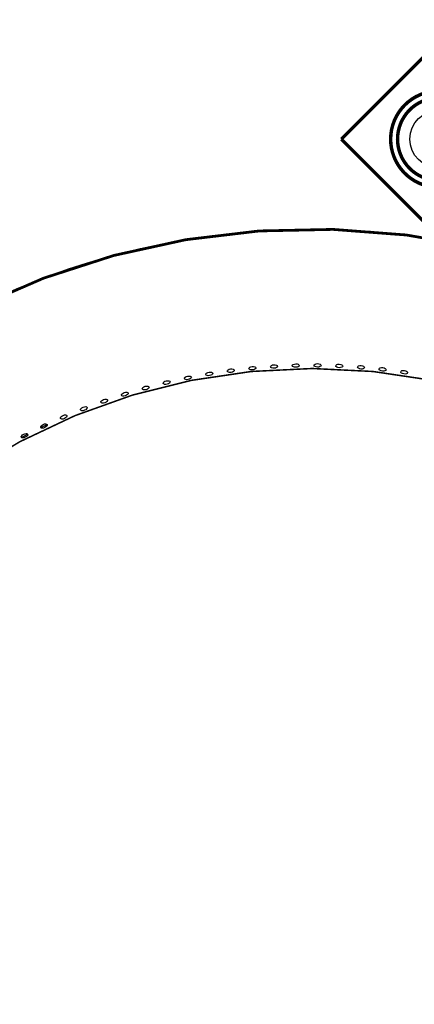
# Model space of a CAD drawing. Extents: x -151 to 865, y -246 to 465.
# Drawn here: x 70 to 98, y 175 to 246 of the extents above; entities that cross this region are included whole.
import ezdxf

# ---------------------------------------------------------------- set-up
doc = ezdxf.new("R2010")
doc.units = 0
for name, color, linetype in [('BASIC', 5, 'CONTINUOUS'), ('GRID', 7, 'CONTINUOUS'), ('MOUNTS', 7, 'CONTINUOUS'), ('SCREW-PIN', 71, 'CONTINUOUS')]:
    doc.layers.add(name, color=color, linetype=linetype)

msp = doc.modelspace()

# ---------------------------------------------------------------- linework, layer by layer
at = {"layer": 'BASIC'}
for centre, radius in [((244.8274055395195, 127.166977898606), 234.5), ((90.82740553951953, 176.166977898606), 55)]:
    msp.add_circle(centre, radius, dxfattribs=at)
at = {"layer": 'GRID', "linetype": 'CONTINUOUS'}
for p, q in [((71.17047461162403, 216.7885942068675), (71.62898793607356, 217.0072938440462)), ((69.76477511843223, 216.0778316196725), (70.21537662168662, 216.3123999151959))]:
    msp.add_line(p, q, dxfattribs=at)
at = {"layer": 'GRID', "linetype": 'CONTINUOUS', "const_width": 0.2}
msp.add_lwpolyline([(102.9331068654744, 229.8181847387711, 0.4098631519702533), (37.36221329249452, 189.0694279755783)], format="xyb", dxfattribs=at)
at = {"layer": 'GRID', "linetype": 'CONTINUOUS', "const_width": 0.11}
msp.add_lwpolyline([(49.34521452976048, 193.3494640117935, 1), (132.3095965492742, 158.9844917854083, 1)], format="xyb", close=True, dxfattribs=at)
at = {"layer": 'GRID', "linetype": 'CONTINUOUS'}
for centre, major_axis in [((86.50217426553657, 221.0862221423165), (0.252830634385254, 0.02434482114013694)), ((88.0724680959273, 221.2098069469845), (0.2535262387991448, 0.015506329041854)), ((89.64611839322735, 221.2785140027728), (0.2539129605437823, 0.006648944870200482)), ((91.22120790695172, 221.2922596007178), (0.25399032845829, -0.002216540016586009)), ((92.79581763315215, 221.2510269939255), (0.2537582482817826, -0.011079324390794)), ((94.3680291524271, 221.1548664179759), (0.2532170027682053, -0.01992861031487097)), ((81.83052876307191, 220.388040044025), (0.2489008749736814, 0.0506394553419672)), ((83.37930222984198, 220.6750882391714), (0.2505165427904474, 0.04192209188861157)), ((84.93715006320237, 220.9079101578168), (0.2518269947889384, 0.03315365282389275)), ((95.93592696722104, 221.0038950297184), (0.252367251341844, -0.02875361629704635)), ((97.49760083556258, 220.7982967645343), (0.2512100292939178, -0.03754359042691884)), ((78.7677393422331, 219.6527293605463), (0.244762135114981, 0.06787854752387577)), ((80.29271660479134, 220.0471152963867), (0.2469819597810006, 0.05929512241939873)), ((77.25745492528743, 219.2053627350159), (0.2422441054900404, 0.07637927307408357)), ((74.28830468112923, 218.1539314889255), (0.2363260622674251, 0.09309131158796904)), ((75.76370340287428, 218.7055604671176), (0.2394309387374041, 0.08478694224537568)), ((72.83305630612716, 217.5511478753782), (0.2329332588938127, 0.1012822635070098)), ((71.39973127384879, 216.8979440254568), (0.2292566622248557, 0.1093498185893039)), ((69.99007587005943, 216.1951157674342), (0.2253007516272596, 0.1172841477616951))]:
    msp.add_ellipse(centre, major_axis=major_axis, ratio=0.500000000000056, dxfattribs=at)
at = {"layer": 'MOUNTS', "linetype": 'CONTINUOUS', "const_width": 0.25}
for points in [[(100.0197936159215, 244.7563355946757), (92.94872596210669, 237.6852679408609)], [(92.94872596210669, 237.6852679408609), (100.0197936159214, 230.614200287046)]]:
    msp.add_lwpolyline(points, dxfattribs=at)
at = {"layer": 'MOUNTS', "linetype": 'CONTINUOUS'}
msp.add_circle((100.0197936949468, 237.6852678618356), 2.1, dxfattribs=at)
at = {"layer": 'SCREW-PIN', "const_width": 0.25}
for points in [[(103.2533720587364, 236.3458758485578, -1), (96.78621533115736, 239.0246598751135, -1)], [(102.7914322924807, 236.5372175647404, -1), (97.248155097413, 238.8333181589309, -1)]]:
    msp.add_lwpolyline(points, format="xyb", close=True, dxfattribs=at)

doc.saveas('drawing.dxf')
